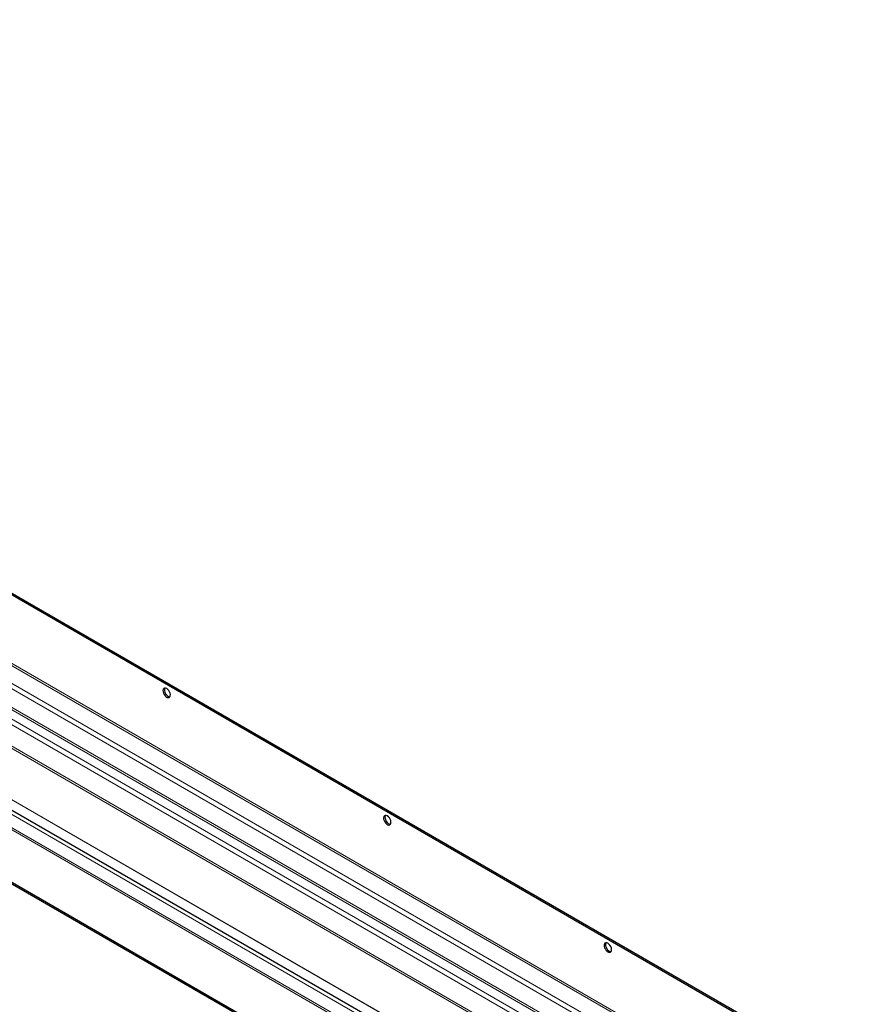
# Model space of a CAD drawing. Units: millimetres. Extents: x 0 to 420, y 0 to 297.
# Drawn here: x 75 to 108, y 93 to 130 of the extents above; entities that cross this region are included whole.
import ezdxf

# ---------------------------------------------------------------- set-up
doc = ezdxf.new("R2010")
doc.units = ezdxf.units.MM

msp = doc.modelspace()

# ---------------------------------------------------------------- linework, layer by layer
at = {"color": 7, "linetype": 'Continuous', "lineweight": 25}
for p, q in [((37.15839, 130.13401), (107.86907, 89.32368)), ((37.21142, 130.16461), (107.9221, 89.35429)), ((103.08004, 83.8871), (32.36936, 124.69743)), ((101.21873, 82.2189), (30.50805, 123.02923)), ((101.21873, 82.15765), (30.50805, 122.96798))]:
    msp.add_line(p, q, dxfattribs=at)
at = {"color": 8, "linetype": 'Continuous', "lineweight": 18}
for p, q in [((37.12304, 127.45952), (107.83371, 86.64919)), ((107.86907, 86.71042), (37.15839, 127.52075)), ((107.25035, 86.3125), (36.53967, 127.12283)), ((107.16196, 86.15941), (37.15839, 126.56163)), ((106.80841, 85.19996), (36.80484, 125.60219)), ((107.12661, 85.38361), (37.12304, 125.78584)), ((107.16196, 85.44485), (37.15839, 125.84707)), ((106.72002, 85.04687), (36.71645, 125.4491)), ((32.27582, 124.59868), (102.9865, 83.78835)), ((106.68775, 84.16494), (36.68417, 124.56716)), ((106.72002, 84.22424), (36.71645, 124.62646)), ((32.24046, 124.02908), (102.95114, 83.21875)), ((102.9865, 83.27999), (32.27582, 124.09032)), ((105.12595, 83.10637), (35.12238, 123.50859)), ((105.13211, 83.10993), (35.12854, 123.51215))]:
    msp.add_line(p, q, dxfattribs=at)
at = {"color": 7, "linetype": 'Continuous', "lineweight": 25, "flags": 128}
for points in [[(80.91062, 104.71929), (80.86894, 104.73609), (80.83096, 104.73689), (80.80006, 104.72161), (80.77898, 104.69161), (80.7696, 104.64956), (80.77275, 104.59919), (80.78815, 104.54498), (80.81443, 104.49175), (80.84926, 104.44422), (80.88954, 104.40662), (80.9317, 104.38229), (80.97198, 104.37339), (81.00681, 104.38071), (81.0331, 104.40361), (81.0485, 104.44004), (81.05165, 104.48677), (81.04227, 104.53965), (81.02119, 104.59398), (80.99029, 104.64493), (80.95231, 104.68797), (80.91062, 104.71929)], [(80.84074, 104.73829), (80.83201, 104.72222), (80.82263, 104.68016), (80.82578, 104.6298), (80.84118, 104.57559), (80.86746, 104.52235), (80.9023, 104.47483), (80.94258, 104.43723), (80.98473, 104.4129), (81.02502, 104.404), (81.03354, 104.40424)], [(89.30752, 99.87306), (89.26583, 99.88986), (89.22785, 99.89066), (89.19695, 99.87538), (89.17587, 99.84538), (89.16649, 99.80333), (89.16964, 99.75296), (89.18504, 99.69875), (89.21132, 99.64552), (89.24616, 99.59799), (89.28644, 99.56039), (89.32859, 99.53606), (89.36888, 99.52716), (89.40371, 99.53449), (89.42999, 99.55738), (89.44539, 99.59381), (89.44854, 99.64055), (89.43916, 99.69342), (89.41808, 99.74775), (89.38718, 99.7987), (89.3492, 99.84175), (89.30752, 99.87306)], [(89.23764, 99.89206), (89.2289, 99.87599), (89.21952, 99.83394), (89.22267, 99.78357), (89.23807, 99.72936), (89.26436, 99.67613), (89.29919, 99.6286), (89.33947, 99.591), (89.38163, 99.56667), (89.42191, 99.55777), (89.43043, 99.55801)], [(97.70441, 95.02683), (97.66272, 95.04364), (97.62474, 95.04443), (97.59384, 95.02915), (97.57276, 94.99915), (97.56338, 94.9571), (97.56653, 94.90674), (97.58193, 94.85253), (97.60822, 94.79929), (97.64305, 94.75177), (97.68333, 94.71417), (97.72549, 94.68984), (97.76577, 94.68094), (97.8006, 94.68826), (97.82688, 94.71116), (97.84228, 94.74759), (97.84543, 94.79432), (97.83605, 94.8472), (97.81498, 94.90153), (97.78407, 94.95248), (97.74609, 94.99552), (97.70441, 95.02683)], [(97.63453, 95.04583), (97.6258, 95.02976), (97.61642, 94.98771), (97.61957, 94.93734), (97.63497, 94.88314), (97.66125, 94.8299), (97.69608, 94.78237), (97.73636, 94.74477), (97.77852, 94.72044), (97.8188, 94.71155), (97.82732, 94.71179)]]:
    msp.add_lwpolyline(points, dxfattribs=at)

doc.saveas('drawing.dxf')
